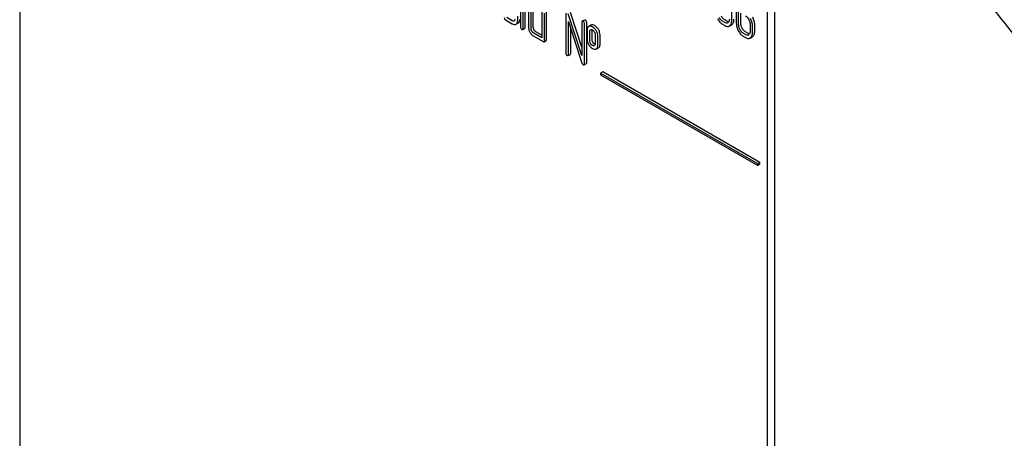
# Model space of a CAD drawing. Units: millimetres. Extents: x 0 to 5060, y -4 to 3578.
# Drawn here: x 3920 to 4014, y 2408 to 2448 of the extents above; entities that cross this region are included whole.
import ezdxf

# ---------------------------------------------------------------- set-up
doc = ezdxf.new("R2010")
doc.units = ezdxf.units.MM
doc.header["$LTSCALE"] = 278.313253
doc.layers.get('0').update_dxf_attribs({"linetype": 'CONTINUOUS'})

msp = doc.modelspace()

# ---------------------------------------------------------------- linework, layer by layer
at = {"color": 7, "linetype": 'Continuous'}
for p, q in [((3920.495, 2513.585), (3920.495, 2391.109)), ((3991.206, 2350.285), (3991.206, 2470.015)), ((3991.913, 2350.694), (3991.913, 2469.617)), ((3967.843, 2449.584), (3967.843, 2446.958)), ((3968.095, 2446.812), (3968.095, 2449.439)), ((3968.307, 2446.935), (3968.307, 2449.561)), ((3968.601, 2449.147), (3968.601, 2446.958)), ((3968.853, 2446.812), (3968.853, 2449.001)), ((3969.066, 2446.935), (3969.066, 2449.123)), ((3987.832, 2447.578), (3987.832, 2449.913)), ((3969.864, 2448.417), (3969.864, 2445.937)), ((3970.117, 2445.645), (3970.117, 2448.271)), ((3970.329, 2445.767), (3970.329, 2448.394)), ((3972.139, 2448.271), (3972.139, 2444.478)), ((3973.655, 2444.265), (3972.379, 2448.194)), ((3973.655, 2445.04), (3972.591, 2448.316)), ((3988.267, 2448.626), (3988.267, 2447.327)), ((3988.485, 2447.201), (3988.485, 2448.368)), ((3988.698, 2447.323), (3988.698, 2448.246)), ((3966.453, 2447.615), (3967.084, 2447.25)), ((3967.084, 2447.542), (3966.579, 2447.834)), ((3967.653, 2447.336), (3967.441, 2447.213)), ((3967.59, 2447.542), (3967.59, 2447.979)), ((3972.392, 2444.332), (3972.392, 2447.463)), ((3972.392, 2447.463), (3973.668, 2443.534)), ((3973.655, 2447.396), (3973.655, 2444.265)), ((3973.899, 2447.61), (3973.687, 2447.487)), ((3973.908, 2443.456), (3973.908, 2447.25)), ((3974.12, 2443.579), (3974.12, 2447.372)), ((3974.529, 2447.134), (3974.508, 2447.123)), ((3987.174, 2447.374), (3986.955, 2447.501)), ((3986.955, 2447.209), (3987.174, 2447.083)), ((3987.386, 2447.497), (3987.167, 2447.623)), ((3987.484, 2447.365), (3987.459, 2447.349)), ((3987.64, 2447.066), (3987.814, 2447.167)), ((3989.578, 2447.153), (3989.578, 2446.57)), ((3990.009, 2446.566), (3990.009, 2447.15)), ((3968.064, 2446.721), (3968.276, 2446.843)), ((3969.864, 2445.937), (3969.106, 2446.374)), ((3969.864, 2446.182), (3969.318, 2446.497)), ((3972.604, 2444.454), (3972.604, 2446.81)), ((3974.161, 2446.666), (3974.161, 2445.791)), ((3974.317, 2447.011), (3974.296, 2447)), ((3974.508, 2447.123), (3974.316, 2447.012)), ((3974.413, 2445.645), (3974.413, 2446.52)), ((3974.48, 2446.689), (3974.491, 2446.695)), ((3974.625, 2445.767), (3974.625, 2446.643)), ((3974.916, 2446.23), (3974.916, 2445.355)), ((3975.381, 2445.331), (3975.381, 2446.207)), ((3989.141, 2446.238), (3988.923, 2446.365)), ((3989.353, 2446.361), (3989.135, 2446.487)), ((3989.797, 2446.444), (3989.797, 2447.027)), ((3969.106, 2446.083), (3969.991, 2445.572)), ((3970.086, 2445.553), (3970.298, 2445.676)), ((3975.169, 2445.209), (3975.169, 2446.084)), ((3988.923, 2446.073), (3989.141, 2445.947)), ((3989.606, 2445.93), (3989.779, 2446.03)), ((3972.36, 2444.24), (3972.572, 2444.363)), ((3974.85, 2445.187), (3974.84, 2445.182)), ((3975.013, 2444.861), (3975.033, 2444.871)), ((3975.033, 2444.871), (3975.245, 2444.994)), ((3973.876, 2443.365), (3974.089, 2443.487)), ((3975.649, 2442.713), (3975.437, 2442.591)), ((3975.437, 2442.591), (3975.437, 2442.427)), ((3990.287, 2434.018), (3975.437, 2442.591)), ((3990.499, 2434.14), (3975.649, 2442.713)), ((3975.437, 2442.427), (3990.287, 2433.854)), ((3990.499, 2434.14), (3990.287, 2434.018)), ((3990.499, 2433.977), (3990.499, 2434.14)), ((3990.287, 2433.854), (3990.287, 2434.018)), ((3990.499, 2433.977), (3990.287, 2433.854))]:
    msp.add_line(p, q, dxfattribs=at)
for centre, radius, start, end in [((3987.627, 2447.491), 0.374, 300.06839, 306.79233), ((3987.415, 2447.368), 0.374, 300.06839, 306.79233), ((3989.3, 2446.426), 0.247, 300.07902, 307.21955), ((3989.384, 2446.224), 0.365, 300.07423, 307.21436), ((3989.596, 2446.346), 0.365, 300.07423, 307.21436), ((3974.796, 2445.28), 0.108, 299.97728, 310.16324)]:
    msp.add_arc(centre, radius, start, end, dxfattribs=at)
for points, knots in [([(4018.085, 2625.843), (4016.721, 2625.055), (4014.077, 2623.294), (4010.449, 2620.148), (4007.168, 2616.509), (4003.212, 2610.934), (3999.251, 2602.742), (3996.232, 2591.566), (3994.887, 2579.098), (3995.231, 2565.599), (3997.248, 2551.345), (4000.895, 2536.636), (4006.092, 2521.781), (4012.729, 2507.096), (4020.664, 2492.893), (4029.729, 2479.476), (4039.73, 2467.131), (4050.454, 2456.12), (4061.674, 2446.679), (4069.596, 2441.384), (4073.584, 2439.082)], [0, 0, 0, 0, 0.021332, 0.042893, 0.064898, 0.087543, 0.135319, 0.18722, 0.243658, 0.304606, 0.369693, 0.438291, 0.509577, 0.582602, 0.656333, 0.72971, 0.801686, 0.871279, 0.937617, 1, 1, 1, 1]), ([(3999.12, 2467.402), (4003.295, 2461.055), (4012.058, 2448.824), (4021.8, 2437.354), (4026.857, 2431.909)], [0, 0, 0, 0, 0.505506, 1, 1, 1, 1]), ([(3966.326, 2447.834), (3966.326, 2447.79), (3966.344, 2447.698), (3966.415, 2447.637), (3966.453, 2447.615)], [0, 0, 0, 0, 0.500005, 1, 1, 1, 1]), ([(3967.261, 2447.524), (3967.237, 2447.51), (3967.172, 2447.498), (3967.114, 2447.525), (3967.084, 2447.542)], [0, 0, 0, 0, 0.446963, 1, 1, 1, 1]), ([(3967.084, 2447.25), (3967.144, 2447.216), (3967.237, 2447.175), (3967.363, 2447.179), (3967.417, 2447.2), (3967.441, 2447.213)], [0, 0, 0, 0, 0.549429, 0.777674, 1, 1, 1, 1]), ([(3967.337, 2447.688), (3967.337, 2447.653), (3967.33, 2447.588), (3967.286, 2447.538), (3967.261, 2447.524)], [0, 0, 0, 0, 0.552474, 1, 1, 1, 1]), ([(3967.441, 2447.213), (3967.465, 2447.227), (3967.51, 2447.263), (3967.578, 2447.371), (3967.59, 2447.473), (3967.59, 2447.542)], [0, 0, 0, 0, 0.221342, 0.448893, 1, 1, 1, 1]), ([(3967.653, 2447.336), (3967.677, 2447.35), (3967.722, 2447.386), (3967.79, 2447.493), (3967.802, 2447.595), (3967.802, 2447.664)], [0, 0, 0, 0, 0.221342, 0.448893, 1, 1, 1, 1]), ([(3973.687, 2447.487), (3973.681, 2447.484), (3973.657, 2447.46), (3973.655, 2447.423), (3973.655, 2447.396)], [0, 0, 0, 0, 0.188257, 1, 1, 1, 1]), ([(3973.781, 2447.469), (3973.772, 2447.474), (3973.744, 2447.489), (3973.705, 2447.498), (3973.687, 2447.487)], [0, 0, 0, 0, 0.33915, 1, 1, 1, 1]), ([(3973.908, 2447.25), (3973.908, 2447.294), (3973.888, 2447.385), (3973.819, 2447.447), (3973.781, 2447.469)], [0, 0, 0, 0, 0.500001, 1, 1, 1, 1]), ([(3973.994, 2447.591), (3973.984, 2447.597), (3973.956, 2447.612), (3973.917, 2447.621), (3973.899, 2447.61)], [0, 0, 0, 0, 0.33915, 1, 1, 1, 1]), ([(3974.12, 2447.372), (3974.12, 2447.416), (3974.1, 2447.507), (3974.032, 2447.569), (3973.994, 2447.591)], [0, 0, 0, 0, 0.500001, 1, 1, 1, 1]), ([(3974.876, 2447.079), (3974.817, 2447.113), (3974.705, 2447.165), (3974.577, 2447.155), (3974.529, 2447.134)], [0, 0, 0, 0, 0.561503, 1, 1, 1, 1]), ([(3986.491, 2447.732), (3986.549, 2447.62), (3986.678, 2447.42), (3986.861, 2447.263), (3986.955, 2447.209)], [0, 0, 0, 0, 0.536245, 1, 1, 1, 1]), ([(3986.955, 2447.501), (3986.924, 2447.518), (3986.795, 2447.609), (3986.702, 2447.743), (3986.646, 2447.85)], [0, 0, 0, 0, 0.228157, 1, 1, 1, 1]), ([(3987.167, 2447.623), (3987.137, 2447.641), (3987.008, 2447.731), (3986.914, 2447.865), (3986.858, 2447.972)], [0, 0, 0, 0, 0.225309, 1, 1, 1, 1]), ([(3987.459, 2447.349), (3987.421, 2447.327), (3987.316, 2447.305), (3987.221, 2447.347), (3987.174, 2447.374)], [0, 0, 0, 0, 0.448073, 1, 1, 1, 1]), ([(3987.554, 2447.442), (3987.54, 2447.443), (3987.481, 2447.449), (3987.426, 2447.474), (3987.386, 2447.497)], [0, 0, 0, 0, 0.224037, 1, 1, 1, 1]), ([(3987.613, 2447.704), (3987.613, 2447.636), (3987.602, 2447.509), (3987.529, 2447.399), (3987.484, 2447.365)], [0, 0, 0, 0, 0.550505, 1, 1, 1, 1]), ([(3987.639, 2447.069), (3987.671, 2447.092), (3987.73, 2447.153), (3987.79, 2447.271), (3987.825, 2447.416), (3987.832, 2447.521), (3987.832, 2447.578)], [0, 0, 0, 0, 0.212002, 0.439504, 0.698387, 1, 1, 1, 1]), ([(3987.851, 2447.191), (3987.883, 2447.215), (3987.942, 2447.275), (3988.003, 2447.393), (3988.038, 2447.538), (3988.044, 2447.644), (3988.044, 2447.701)], [0, 0, 0, 0, 0.212002, 0.439504, 0.698387, 1, 1, 1, 1]), ([(3988.267, 2447.327), (3988.267, 2447.204), (3988.301, 2446.95), (3988.397, 2446.713), (3988.458, 2446.596)], [0, 0, 0, 0, 0.483051, 1, 1, 1, 1]), ([(3988.613, 2446.714), (3988.572, 2446.793), (3988.508, 2446.951), (3988.485, 2447.121), (3988.485, 2447.201)], [0, 0, 0, 0, 0.526652, 1, 1, 1, 1]), ([(3988.826, 2446.836), (3988.785, 2446.914), (3988.72, 2447.072), (3988.698, 2447.242), (3988.698, 2447.323)], [0, 0, 0, 0, 0.519395, 1, 1, 1, 1]), ([(3989.141, 2447.989), (3989.172, 2447.972), (3989.301, 2447.88), (3989.393, 2447.746), (3989.45, 2447.639)], [0, 0, 0, 0, 0.228239, 1, 1, 1, 1]), ([(3989.45, 2447.639), (3989.47, 2447.599), (3989.541, 2447.446), (3989.578, 2447.277), (3989.578, 2447.153)], [0, 0, 0, 0, 0.268378, 1, 1, 1, 1]), ([(3989.797, 2447.027), (3989.797, 2447.15), (3989.762, 2447.404), (3989.665, 2447.641), (3989.605, 2447.757)], [0, 0, 0, 0, 0.484058, 1, 1, 1, 1]), ([(3990.009, 2447.15), (3990.009, 2447.272), (3989.974, 2447.527), (3989.877, 2447.763), (3989.817, 2447.879)], [0, 0, 0, 0, 0.484058, 1, 1, 1, 1]), ([(3967.843, 2446.958), (3967.843, 2446.914), (3967.86, 2446.822), (3967.931, 2446.761), (3967.969, 2446.739)], [0, 0, 0, 0, 0.500004, 1, 1, 1, 1]), ([(3967.969, 2446.739), (3967.978, 2446.734), (3968.007, 2446.719), (3968.045, 2446.71), (3968.064, 2446.721)], [0, 0, 0, 0, 0.335828, 1, 1, 1, 1]), ([(3968.064, 2446.721), (3968.069, 2446.724), (3968.094, 2446.748), (3968.095, 2446.785), (3968.095, 2446.812)], [0, 0, 0, 0, 0.186091, 1, 1, 1, 1]), ([(3968.276, 2446.843), (3968.281, 2446.846), (3968.306, 2446.87), (3968.307, 2446.908), (3968.307, 2446.935)], [0, 0, 0, 0, 0.186091, 1, 1, 1, 1]), ([(3968.601, 2446.958), (3968.601, 2446.875), (3968.628, 2446.699), (3968.701, 2446.539), (3968.747, 2446.459)], [0, 0, 0, 0, 0.475365, 1, 1, 1, 1]), ([(3968.747, 2446.459), (3968.793, 2446.38), (3968.896, 2446.236), (3969.034, 2446.124), (3969.106, 2446.083)], [0, 0, 0, 0, 0.524636, 1, 1, 1, 1]), ([(3968.927, 2446.563), (3968.915, 2446.583), (3968.875, 2446.66), (3968.853, 2446.748), (3968.853, 2446.812)], [0, 0, 0, 0, 0.268259, 1, 1, 1, 1]), ([(3969.106, 2446.374), (3969.089, 2446.384), (3969.016, 2446.433), (3968.96, 2446.504), (3968.927, 2446.563)], [0, 0, 0, 0, 0.228426, 1, 1, 1, 1]), ([(3969.139, 2446.685), (3969.127, 2446.706), (3969.087, 2446.783), (3969.066, 2446.872), (3969.066, 2446.935)], [0, 0, 0, 0, 0.27617, 1, 1, 1, 1]), ([(3969.318, 2446.497), (3969.301, 2446.507), (3969.228, 2446.556), (3969.172, 2446.627), (3969.139, 2446.685)], [0, 0, 0, 0, 0.234076, 1, 1, 1, 1]), ([(3974.296, 2447), (3974.273, 2446.987), (3974.231, 2446.951), (3974.188, 2446.874), (3974.165, 2446.777), (3974.161, 2446.705), (3974.161, 2446.666)], [0, 0, 0, 0, 0.208235, 0.43189, 0.691645, 1, 1, 1, 1]), ([(3974.663, 2446.957), (3974.605, 2446.991), (3974.493, 2447.042), (3974.365, 2447.033), (3974.317, 2447.011)], [0, 0, 0, 0, 0.561503, 1, 1, 1, 1]), ([(3974.413, 2446.52), (3974.413, 2446.555), (3974.417, 2446.619), (3974.456, 2446.675), (3974.48, 2446.689)], [0, 0, 0, 0, 0.554897, 1, 1, 1, 1]), ([(3974.491, 2446.695), (3974.516, 2446.705), (3974.579, 2446.709), (3974.635, 2446.684), (3974.663, 2446.668)], [0, 0, 0, 0, 0.450358, 1, 1, 1, 1]), ([(3975.011, 2446.609), (3974.988, 2446.646), (3974.894, 2446.781), (3974.768, 2446.896), (3974.663, 2446.957)], [0, 0, 0, 0, 0.265433, 1, 1, 1, 1]), ([(3974.663, 2446.668), (3974.68, 2446.658), (3974.75, 2446.611), (3974.805, 2446.544), (3974.84, 2446.489)], [0, 0, 0, 0, 0.229177, 1, 1, 1, 1]), ([(3974.84, 2446.489), (3974.865, 2446.449), (3974.904, 2446.365), (3974.916, 2446.273), (3974.916, 2446.23)], [0, 0, 0, 0, 0.528138, 1, 1, 1, 1]), ([(3975.224, 2446.731), (3975.2, 2446.768), (3975.106, 2446.904), (3974.981, 2447.019), (3974.876, 2447.079)], [0, 0, 0, 0, 0.265433, 1, 1, 1, 1]), ([(3975.169, 2446.084), (3975.169, 2446.174), (3975.141, 2446.36), (3975.061, 2446.529), (3975.011, 2446.609)], [0, 0, 0, 0, 0.488684, 1, 1, 1, 1]), ([(3975.381, 2446.207), (3975.381, 2446.297), (3975.353, 2446.482), (3975.273, 2446.651), (3975.224, 2446.731)], [0, 0, 0, 0, 0.488684, 1, 1, 1, 1]), ([(3987.174, 2447.083), (3987.244, 2447.042), (3987.356, 2446.995), (3987.508, 2447.002), (3987.573, 2447.027), (3987.602, 2447.044)], [0, 0, 0, 0, 0.543778, 0.773508, 1, 1, 1, 1]), ([(3988.458, 2446.596), (3988.517, 2446.484), (3988.646, 2446.284), (3988.828, 2446.128), (3988.923, 2446.073)], [0, 0, 0, 0, 0.536245, 1, 1, 1, 1]), ([(3988.923, 2446.365), (3988.892, 2446.383), (3988.763, 2446.473), (3988.669, 2446.607), (3988.613, 2446.714)], [0, 0, 0, 0, 0.228157, 1, 1, 1, 1]), ([(3989.135, 2446.487), (3989.104, 2446.505), (3988.975, 2446.595), (3988.882, 2446.729), (3988.826, 2446.836)], [0, 0, 0, 0, 0.225305, 1, 1, 1, 1]), ([(3989.424, 2446.213), (3989.386, 2446.191), (3989.282, 2446.17), (3989.188, 2446.211), (3989.141, 2446.238)], [0, 0, 0, 0, 0.447919, 1, 1, 1, 1]), ([(3989.518, 2446.306), (3989.505, 2446.307), (3989.447, 2446.314), (3989.393, 2446.338), (3989.353, 2446.361)], [0, 0, 0, 0, 0.223852, 1, 1, 1, 1]), ([(3989.578, 2446.57), (3989.578, 2446.501), (3989.567, 2446.374), (3989.494, 2446.264), (3989.45, 2446.23)], [0, 0, 0, 0, 0.55014, 1, 1, 1, 1]), ([(3989.605, 2445.933), (3989.637, 2445.957), (3989.695, 2446.018), (3989.781, 2446.187), (3989.797, 2446.339), (3989.797, 2446.444)], [0, 0, 0, 0, 0.212659, 0.440816, 1, 1, 1, 1]), ([(3989.817, 2446.055), (3989.849, 2446.08), (3989.907, 2446.14), (3989.994, 2446.309), (3990.009, 2446.461), (3990.009, 2446.566)], [0, 0, 0, 0, 0.212659, 0.440816, 1, 1, 1, 1]), ([(3969.991, 2445.572), (3970, 2445.566), (3970.028, 2445.552), (3970.067, 2445.543), (3970.086, 2445.553)], [0, 0, 0, 0, 0.335828, 1, 1, 1, 1]), ([(3970.086, 2445.553), (3970.091, 2445.557), (3970.116, 2445.58), (3970.117, 2445.618), (3970.117, 2445.645)], [0, 0, 0, 0, 0.186091, 1, 1, 1, 1]), ([(3970.298, 2445.676), (3970.303, 2445.679), (3970.328, 2445.703), (3970.329, 2445.74), (3970.329, 2445.767)], [0, 0, 0, 0, 0.186091, 1, 1, 1, 1]), ([(3974.161, 2445.791), (3974.161, 2445.699), (3974.186, 2445.512), (3974.266, 2445.342), (3974.316, 2445.262)], [0, 0, 0, 0, 0.492767, 1, 1, 1, 1]), ([(3974.491, 2445.38), (3974.465, 2445.422), (3974.425, 2445.508), (3974.413, 2445.601), (3974.413, 2445.645)], [0, 0, 0, 0, 0.527943, 1, 1, 1, 1]), ([(3974.663, 2445.209), (3974.647, 2445.218), (3974.579, 2445.263), (3974.524, 2445.327), (3974.491, 2445.38)], [0, 0, 0, 0, 0.2294, 1, 1, 1, 1]), ([(3974.703, 2445.503), (3974.678, 2445.543), (3974.638, 2445.628), (3974.625, 2445.722), (3974.625, 2445.767)], [0, 0, 0, 0, 0.507342, 1, 1, 1, 1]), ([(3974.876, 2445.331), (3974.859, 2445.341), (3974.79, 2445.386), (3974.735, 2445.45), (3974.703, 2445.503)], [0, 0, 0, 0, 0.241734, 1, 1, 1, 1]), ([(3974.916, 2445.355), (3974.916, 2445.339), (3974.914, 2445.284), (3974.895, 2445.224), (3974.865, 2445.198)], [0, 0, 0, 0, 0.288851, 1, 1, 1, 1]), ([(3975.245, 2444.994), (3975.268, 2445.007), (3975.31, 2445.043), (3975.353, 2445.12), (3975.377, 2445.219), (3975.381, 2445.292), (3975.381, 2445.331)], [0, 0, 0, 0, 0.203748, 0.425614, 0.686473, 1, 1, 1, 1]), ([(3989.141, 2445.947), (3989.212, 2445.906), (3989.323, 2445.859), (3989.474, 2445.866), (3989.538, 2445.891), (3989.567, 2445.908)], [0, 0, 0, 0, 0.544954, 0.774537, 1, 1, 1, 1]), ([(3972.139, 2444.478), (3972.139, 2444.434), (3972.157, 2444.342), (3972.227, 2444.281), (3972.265, 2444.259)], [0, 0, 0, 0, 0.500004, 1, 1, 1, 1]), ([(3972.572, 2444.363), (3972.578, 2444.366), (3972.602, 2444.39), (3972.604, 2444.427), (3972.604, 2444.454)], [0, 0, 0, 0, 0.186091, 1, 1, 1, 1]), ([(3974.316, 2445.262), (3974.361, 2445.19), (3974.463, 2445.058), (3974.595, 2444.957), (3974.663, 2444.917)], [0, 0, 0, 0, 0.516746, 1, 1, 1, 1]), ([(3974.84, 2445.182), (3974.815, 2445.171), (3974.75, 2445.165), (3974.693, 2445.192), (3974.663, 2445.209)], [0, 0, 0, 0, 0.448441, 1, 1, 1, 1]), ([(3974.663, 2444.917), (3974.722, 2444.883), (3974.835, 2444.83), (3974.964, 2444.839), (3975.013, 2444.861)], [0, 0, 0, 0, 0.558936, 1, 1, 1, 1]), ([(3975.033, 2444.871), (3975.056, 2444.884), (3975.098, 2444.92), (3975.14, 2444.997), (3975.165, 2445.096), (3975.169, 2445.169), (3975.169, 2445.209)], [0, 0, 0, 0, 0.203748, 0.425614, 0.686473, 1, 1, 1, 1]), ([(3972.265, 2444.259), (3972.275, 2444.253), (3972.303, 2444.238), (3972.341, 2444.229), (3972.36, 2444.24)], [0, 0, 0, 0, 0.335828, 1, 1, 1, 1]), ([(3972.36, 2444.24), (3972.365, 2444.243), (3972.39, 2444.267), (3972.392, 2444.305), (3972.392, 2444.332)], [0, 0, 0, 0, 0.186091, 1, 1, 1, 1]), ([(3973.668, 2443.534), (3973.677, 2443.502), (3973.704, 2443.442), (3973.755, 2443.399), (3973.781, 2443.383)], [0, 0, 0, 0, 0.51701, 1, 1, 1, 1]), ([(3973.876, 2443.365), (3973.882, 2443.368), (3973.906, 2443.392), (3973.908, 2443.429), (3973.908, 2443.456)], [0, 0, 0, 0, 0.186091, 1, 1, 1, 1]), ([(3974.089, 2443.487), (3974.094, 2443.49), (3974.119, 2443.514), (3974.12, 2443.552), (3974.12, 2443.579)], [0, 0, 0, 0, 0.186091, 1, 1, 1, 1]), ([(3973.781, 2443.383), (3973.791, 2443.378), (3973.819, 2443.363), (3973.858, 2443.354), (3973.876, 2443.365)], [0, 0, 0, 0, 0.335828, 1, 1, 1, 1])]:
    msp.add_open_spline(points, degree=3, knots=knots, dxfattribs=at)
for points in [[(3974.625, 2446.643), (3974.625, 2446.657), (3974.626, 2446.672), (3974.627, 2446.686)], [(3974.914, 2445.312), (3974.901, 2445.317), (3974.888, 2445.324), (3974.876, 2445.331)]]:
    msp.add_open_spline(points, degree=3, dxfattribs=at)

doc.saveas('drawing.dxf')
